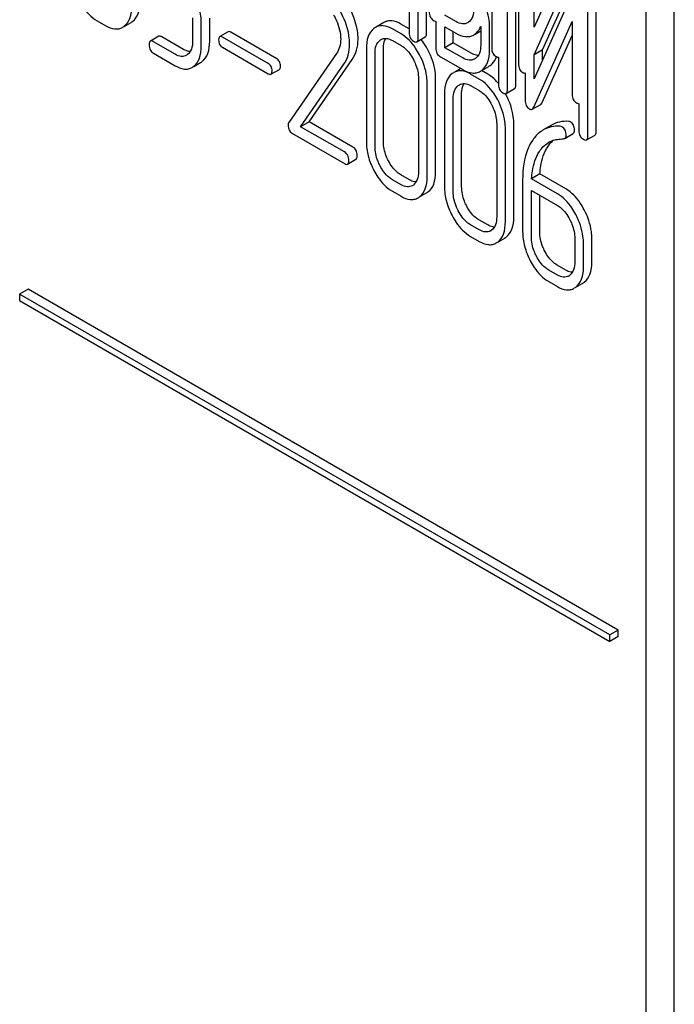
# Model space of a CAD drawing. Units: millimetres. Extents: x 0 to 6269, y -4 to 4433.
# Drawn here: x 4447 to 4463, y 2999 to 3024 of the extents above; entities that cross this region are included whole.
import ezdxf

# ---------------------------------------------------------------- set-up
doc = ezdxf.new("R2010")
doc.units = ezdxf.units.MM
doc.header["$LTSCALE"] = 344.776119
doc.layers.get('0').update_dxf_attribs({"linetype": 'CONTINUOUS'})

msp = doc.modelspace()

# ---------------------------------------------------------------- linework, layer by layer
at = {"color": 7, "linetype": 'Continuous'}
for p, q in [((4463.233, 2924.858), (4463.233, 3047.333)), ((4462.526, 2924.45), (4462.526, 3046.925)), ((4456.998, 3023.318), (4456.998, 3027.112)), ((4456.785, 3023.196), (4456.785, 3026.989)), ((4458.637, 3026.737), (4458.637, 3022.943)), ((4459.312, 3026.35), (4459.312, 3022.554)), ((4459.032, 3021.898), (4459.032, 3025.692)), ((4459.244, 3022.021), (4459.244, 3025.815)), ((4459.707, 3023.468), (4459.707, 3025.305)), ((4460.515, 3025.275), (4459.707, 3023.468)), ((4459.707, 3022.776), (4460.661, 3024.909)), ((4461.269, 3020.852), (4461.269, 3024.649)), ((4459.919, 3022.898), (4460.661, 3024.557)), ((4461.057, 3020.73), (4461.057, 3024.526)), ((4460.661, 3024.304), (4459.707, 3022.171)), ((4456.56, 3024.01), (4456.56, 3023.326)), ((4448.705, 3023.632), (4448.924, 3023.506)), ((4451.11, 3023.703), (4451.11, 3023.12)), ((4451.54, 3023.116), (4451.54, 3023.7)), ((4457.175, 3023.641), (4457.233, 3023.608)), ((4457.737, 3023.609), (4457.458, 3023.77)), ((4449.388, 3023.49), (4449.561, 3023.59)), ((4451.328, 3022.993), (4451.328, 3023.577)), ((4455.925, 3023.586), (4455.713, 3023.463)), ((4456.356, 3023.301), (4456.137, 3023.427)), ((4456.56, 3023.428), (4456.35, 3023.549)), ((4457.233, 3023.608), (4457.233, 3022.937)), ((4457.458, 3022.953), (4457.458, 3023.478)), ((4457.458, 3023.478), (4457.737, 3023.317)), ((4458.057, 3023.596), (4458.034, 3023.582)), ((4458.36, 3023.483), (4458.36, 3023.016)), ((4458.585, 3022.886), (4458.585, 3023.47)), ((4459.696, 3021.454), (4460.661, 3023.612)), ((4460.661, 3023.612), (4460.661, 3021.775)), ((4450.26, 3023.24), (4450.048, 3023.118)), ((4450.884, 3022.911), (4450.338, 3023.226)), ((4452.005, 3023.354), (4451.793, 3023.232)), ((4453.014, 3022.554), (4451.862, 3023.219)), ((4453.226, 3022.677), (4452.074, 3023.342)), ((4456.137, 3023.135), (4456.356, 3023.009)), ((4456.754, 3023.1), (4456.966, 3023.223)), ((4457.67, 3023.076), (4457.67, 3023.356)), ((4458.184, 3023.276), (4458.216, 3023.297)), ((4458.217, 3023.295), (4458.36, 3023.378)), ((4459.908, 3021.577), (4460.661, 3023.26)), ((4450.672, 3022.788), (4450.126, 3023.104)), ((4451.862, 3022.963), (4453.014, 3022.298)), ((4455.482, 3022.93), (4455.482, 3020.595)), ((4455.912, 3020.592), (4455.912, 3022.926)), ((4457.67, 3023.076), (4457.458, 3022.953)), ((4457.908, 3022.694), (4457.458, 3022.953)), ((4458.12, 3022.816), (4457.67, 3023.076)), ((4459.919, 3022.898), (4459.707, 3022.776)), ((4459.919, 3022.646), (4459.919, 3022.898)), ((4450.126, 3022.812), (4450.672, 3022.497)), ((4454.732, 3022.806), (4453.532, 3021.073)), ((4454.041, 3021.088), (4455.128, 3022.659)), ((4455.7, 3020.469), (4455.7, 3022.804)), ((4457.345, 3022.726), (4457.908, 3022.402)), ((4458.227, 3022.681), (4458.205, 3022.667)), ((4458.807, 3022.712), (4458.807, 3022.028)), ((4459.707, 3022.171), (4459.707, 3022.776)), ((4451.137, 3022.48), (4451.31, 3022.58)), ((4453.082, 3022.285), (4453.294, 3022.408)), ((4453.829, 3020.966), (4454.915, 3022.536)), ((4457.858, 3022.43), (4457.68, 3022.328)), ((4458.388, 3022.38), (4458.567, 3022.484)), ((4456.795, 3022.171), (4456.795, 3019.837)), ((4457.226, 3019.833), (4457.226, 3022.168)), ((4458.323, 3022.165), (4458.105, 3022.291)), ((4458.355, 3022.361), (4458.387, 3022.382)), ((4458.536, 3022.287), (4458.381, 3022.376)), ((4459.482, 3022.318), (4459.482, 3021.639)), ((4457.014, 3019.711), (4457.014, 3022.045)), ((4458.105, 3021.999), (4458.323, 3021.873)), ((4459.001, 3021.803), (4459.213, 3021.925)), ((4457.449, 3021.794), (4457.449, 3019.46)), ((4457.668, 3019.333), (4457.668, 3021.668)), ((4457.88, 3019.456), (4457.88, 3021.79)), ((4459.657, 3021.405), (4459.87, 3021.528)), ((4460.832, 3021.544), (4460.832, 3020.86)), ((4454.041, 3021.088), (4453.829, 3020.966)), ((4454.931, 3020.33), (4453.829, 3020.966)), ((4455.143, 3020.452), (4454.041, 3021.088)), ((4458.763, 3021.036), (4458.763, 3018.701)), ((4458.981, 3018.575), (4458.981, 3020.909)), ((4459.194, 3018.697), (4459.194, 3021.032)), ((4460.146, 3021.007), (4459.934, 3020.885)), ((4453.623, 3020.793), (4454.931, 3020.038)), ((4460.474, 3020.672), (4460.686, 3020.795)), ((4461.025, 3020.634), (4461.237, 3020.757)), ((4455.009, 3020.024), (4455.221, 3020.147)), ((4456.568, 3019.629), (4456.35, 3019.756)), ((4459.852, 3019.777), (4459.639, 3019.654)), ((4460.503, 3019.4), (4459.852, 3019.777)), ((4456.356, 3019.507), (4456.137, 3019.633)), ((4459.416, 3019.622), (4459.416, 3018.324)), ((4460.291, 3019.278), (4459.639, 3019.654)), ((4456.137, 3019.341), (4456.356, 3019.215)), ((4456.822, 3019.199), (4456.997, 3019.3)), ((4459.635, 3018.198), (4459.635, 3019.365)), ((4459.635, 3019.365), (4460.291, 3018.986)), ((4459.847, 3018.32), (4459.847, 3019.242)), ((4458.323, 3018.371), (4458.105, 3018.497)), ((4458.536, 3018.494), (4458.317, 3018.62)), ((4458.105, 3018.206), (4458.323, 3018.079)), ((4458.79, 3018.063), (4458.964, 3018.164)), ((4460.728, 3018.15), (4460.728, 3017.566)), ((4460.947, 3017.44), (4460.947, 3018.024)), ((4461.159, 3017.563), (4461.159, 3018.146)), ((4460.503, 3017.358), (4460.284, 3017.484)), ((4460.291, 3017.235), (4460.072, 3017.361)), ((4460.072, 3017.07), (4460.291, 3016.943)), ((4460.756, 3016.927), (4460.929, 3017.027)), ((4446.97, 3016.878), (4446.757, 3016.755)), ((4446.757, 3016.755), (4446.757, 3016.592)), ((4461.607, 3008.182), (4446.757, 3016.755)), ((4461.819, 3008.304), (4446.97, 3016.878)), ((4446.757, 3016.592), (4461.607, 3008.019)), ((4461.819, 3008.304), (4461.607, 3008.182)), ((4461.819, 3008.141), (4461.819, 3008.304)), ((4461.607, 3008.019), (4461.607, 3008.182)), ((4461.819, 3008.141), (4461.607, 3008.019))]:
    msp.add_line(p, q, dxfattribs=at)
for centre, radius, start, end in [((4449.166, 3023.783), 0.365, 300.0742, 307.2144), ((4449.378, 3023.906), 0.365, 300.0742, 307.2144), ((4455.9, 3023.14), 0.374, 120.0754, 127.2153), ((4450.831, 3022.976), 0.247, 300.079, 307.2195), ((4450.915, 3022.774), 0.365, 300.0742, 307.2144), ((4451.127, 3022.896), 0.365, 300.0742, 307.2144), ((4458.375, 3022.816), 0.383, 300.0484, 305.8017), ((4457.867, 3022.004), 0.374, 120.0754, 127.2159), ((4457.249, 3020.841), 1.979, 28.7742, 28.9163), ((4457.202, 3020.815), 2.032, 27.7439, 28.7702), ((4456.513, 3019.704), 0.256, 300.0697, 306.5912), ((4456.597, 3019.501), 0.374, 300.0684, 306.7918), ((4456.809, 3019.624), 0.374, 300.0684, 306.7918), ((4458.481, 3018.568), 0.256, 300.0697, 306.5912), ((4458.776, 3018.488), 0.374, 300.0684, 306.7923), ((4458.564, 3018.365), 0.374, 300.0684, 306.7923), ((4460.45, 3017.423), 0.247, 300.079, 307.2195), ((4460.746, 3017.343), 0.365, 300.0742, 307.2144), ((4460.534, 3017.221), 0.365, 300.0742, 307.2144)]:
    msp.add_arc(centre, radius, start, end, dxfattribs=at)
for points, knots in [([(4448.24, 3024.156), (4448.271, 3024.098), (4448.389, 3023.895), (4448.559, 3023.717), (4448.705, 3023.632)], [0, 0, 0, 0, 0.280844, 1, 1, 1, 1]), ([(4449.599, 3023.615), (4449.664, 3023.665), (4449.774, 3023.83), (4449.791, 3024.021), (4449.791, 3024.126)], [0, 0, 0, 0, 0.438317, 1, 1, 1, 1]), ([(4458.585, 3023.47), (4458.585, 3023.526), (4458.569, 3023.759), (4458.493, 3023.987), (4458.414, 3024.146)], [0, 0, 0, 0, 0.239251, 1, 1, 1, 1]), ([(4449.387, 3023.493), (4449.452, 3023.542), (4449.562, 3023.707), (4449.579, 3023.898), (4449.579, 3024.003)], [0, 0, 0, 0, 0.438317, 1, 1, 1, 1]), ([(4451.328, 3023.577), (4451.328, 3023.618), (4451.319, 3023.791), (4451.276, 3023.961), (4451.232, 3024.085)], [0, 0, 0, 0, 0.238421, 1, 1, 1, 1]), ([(4455.062, 3023.047), (4455.062, 3023.117), (4455.037, 3023.419), (4454.919, 3023.708), (4454.803, 3023.91)], [0, 0, 0, 0, 0.230554, 1, 1, 1, 1]), ([(4455.274, 3023.169), (4455.274, 3023.239), (4455.249, 3023.542), (4455.131, 3023.831), (4455.015, 3024.033)], [0, 0, 0, 0, 0.230554, 1, 1, 1, 1]), ([(4458.189, 3023.931), (4458.189, 3023.863), (4458.177, 3023.737), (4458.102, 3023.629), (4458.057, 3023.596)], [0, 0, 0, 0, 0.550506, 1, 1, 1, 1]), ([(4454.652, 3023.784), (4454.681, 3023.734), (4454.781, 3023.543), (4454.837, 3023.326), (4454.837, 3023.168)], [0, 0, 0, 0, 0.267666, 1, 1, 1, 1]), ([(4456.35, 3023.549), (4456.28, 3023.59), (4456.168, 3023.636), (4456.018, 3023.628), (4455.954, 3023.603), (4455.925, 3023.586)], [0, 0, 0, 0, 0.544257, 0.774066, 1, 1, 1, 1]), ([(4457.062, 3023.852), (4457.062, 3023.809), (4457.076, 3023.722), (4457.14, 3023.661), (4457.175, 3023.641)], [0, 0, 0, 0, 0.5182, 1, 1, 1, 1]), ([(4448.924, 3023.506), (4448.994, 3023.466), (4449.105, 3023.419), (4449.256, 3023.425), (4449.32, 3023.451), (4449.349, 3023.467)], [0, 0, 0, 0, 0.544954, 0.774537, 1, 1, 1, 1]), ([(4455.674, 3023.438), (4455.608, 3023.388), (4455.499, 3023.223), (4455.482, 3023.034), (4455.482, 3022.93)], [0, 0, 0, 0, 0.443316, 1, 1, 1, 1]), ([(4456.137, 3023.427), (4456.067, 3023.467), (4455.956, 3023.513), (4455.806, 3023.506), (4455.742, 3023.48), (4455.713, 3023.463)], [0, 0, 0, 0, 0.544257, 0.774066, 1, 1, 1, 1]), ([(4458.034, 3023.582), (4457.994, 3023.559), (4457.885, 3023.537), (4457.787, 3023.58), (4457.737, 3023.609)], [0, 0, 0, 0, 0.447865, 1, 1, 1, 1]), ([(4458.216, 3023.297), (4458.232, 3023.308), (4458.293, 3023.359), (4458.337, 3023.428), (4458.36, 3023.483)], [0, 0, 0, 0, 0.24306, 1, 1, 1, 1]), ([(4450.338, 3023.226), (4450.33, 3023.231), (4450.307, 3023.243), (4450.276, 3023.249), (4450.26, 3023.24)], [0, 0, 0, 0, 0.332612, 1, 1, 1, 1]), ([(4451.793, 3023.232), (4451.788, 3023.229), (4451.766, 3023.206), (4451.765, 3023.172), (4451.765, 3023.147)], [0, 0, 0, 0, 0.180906, 1, 1, 1, 1]), ([(4451.765, 3023.147), (4451.765, 3023.109), (4451.776, 3023.033), (4451.832, 3022.98), (4451.862, 3022.963)], [0, 0, 0, 0, 0.522679, 1, 1, 1, 1]), ([(4451.862, 3023.219), (4451.855, 3023.223), (4451.834, 3023.234), (4451.807, 3023.24), (4451.793, 3023.232)], [0, 0, 0, 0, 0.332927, 1, 1, 1, 1]), ([(4452.074, 3023.342), (4452.067, 3023.346), (4452.046, 3023.357), (4452.019, 3023.362), (4452.005, 3023.354)], [0, 0, 0, 0, 0.332927, 1, 1, 1, 1]), ([(4454.837, 3023.168), (4454.837, 3023.1), (4454.821, 3022.971), (4454.765, 3022.854), (4454.732, 3022.806)], [0, 0, 0, 0, 0.53698, 1, 1, 1, 1]), ([(4455.128, 3022.659), (4455.176, 3022.729), (4455.253, 3022.895), (4455.274, 3023.076), (4455.274, 3023.169)], [0, 0, 0, 0, 0.477614, 1, 1, 1, 1]), ([(4455.7, 3022.804), (4455.7, 3022.872), (4455.712, 3022.998), (4455.785, 3023.107), (4455.829, 3023.141)], [0, 0, 0, 0, 0.550065, 1, 1, 1, 1]), ([(4455.856, 3023.158), (4455.894, 3023.18), (4455.996, 3023.202), (4456.091, 3023.162), (4456.137, 3023.135)], [0, 0, 0, 0, 0.448543, 1, 1, 1, 1]), ([(4455.912, 3022.926), (4455.912, 3022.952), (4455.916, 3023.042), (4455.939, 3023.134), (4455.973, 3023.188)], [0, 0, 0, 0, 0.286939, 1, 1, 1, 1]), ([(4456.821, 3022.775), (4456.79, 3022.833), (4456.672, 3023.036), (4456.503, 3023.216), (4456.356, 3023.301)], [0, 0, 0, 0, 0.280497, 1, 1, 1, 1]), ([(4456.56, 3023.326), (4456.56, 3023.283), (4456.574, 3023.196), (4456.638, 3023.135), (4456.673, 3023.115)], [0, 0, 0, 0, 0.5182, 1, 1, 1, 1]), ([(4456.754, 3023.1), (4456.759, 3023.103), (4456.785, 3023.129), (4456.785, 3023.167), (4456.785, 3023.196)], [0, 0, 0, 0, 0.180079, 1, 1, 1, 1]), ([(4457.033, 3022.897), (4457.02, 3022.922), (4456.969, 3023.014), (4456.911, 3023.102), (4456.862, 3023.163)], [0, 0, 0, 0, 0.263086, 1, 1, 1, 1]), ([(4456.966, 3023.223), (4456.972, 3023.226), (4456.997, 3023.251), (4456.998, 3023.29), (4456.998, 3023.318)], [0, 0, 0, 0, 0.180079, 1, 1, 1, 1]), ([(4457.737, 3023.317), (4457.811, 3023.274), (4457.927, 3023.225), (4458.086, 3023.232), (4458.153, 3023.258), (4458.184, 3023.276)], [0, 0, 0, 0, 0.544264, 0.773807, 1, 1, 1, 1]), ([(4450.048, 3023.118), (4450.042, 3023.115), (4450.017, 3023.089), (4450.017, 3023.05), (4450.017, 3023.021)], [0, 0, 0, 0, 0.180848, 1, 1, 1, 1]), ([(4450.017, 3023.021), (4450.017, 3022.978), (4450.029, 3022.893), (4450.092, 3022.832), (4450.126, 3022.812)], [0, 0, 0, 0, 0.522635, 1, 1, 1, 1]), ([(4450.126, 3023.104), (4450.118, 3023.108), (4450.095, 3023.121), (4450.063, 3023.127), (4450.048, 3023.118)], [0, 0, 0, 0, 0.332612, 1, 1, 1, 1]), ([(4451.049, 3022.856), (4451.036, 3022.857), (4450.978, 3022.864), (4450.924, 3022.888), (4450.884, 3022.911)], [0, 0, 0, 0, 0.223855, 1, 1, 1, 1]), ([(4451.11, 3023.12), (4451.11, 3023.051), (4451.098, 3022.924), (4451.025, 3022.814), (4450.981, 3022.78)], [0, 0, 0, 0, 0.550141, 1, 1, 1, 1]), ([(4451.136, 3022.483), (4451.201, 3022.532), (4451.311, 3022.698), (4451.328, 3022.888), (4451.328, 3022.993)], [0, 0, 0, 0, 0.438317, 1, 1, 1, 1]), ([(4451.348, 3022.605), (4451.413, 3022.655), (4451.523, 3022.82), (4451.54, 3023.011), (4451.54, 3023.116)], [0, 0, 0, 0, 0.438317, 1, 1, 1, 1]), ([(4454.915, 3022.536), (4454.964, 3022.607), (4455.041, 3022.772), (4455.062, 3022.953), (4455.062, 3023.047)], [0, 0, 0, 0, 0.477614, 1, 1, 1, 1]), ([(4456.356, 3023.009), (4456.387, 3022.991), (4456.516, 3022.899), (4456.609, 3022.765), (4456.666, 3022.657)], [0, 0, 0, 0, 0.228229, 1, 1, 1, 1]), ([(4456.673, 3023.115), (4456.681, 3023.11), (4456.705, 3023.097), (4456.738, 3023.091), (4456.754, 3023.1)], [0, 0, 0, 0, 0.330789, 1, 1, 1, 1]), ([(4457.226, 3022.168), (4457.226, 3022.229), (4457.209, 3022.482), (4457.123, 3022.727), (4457.033, 3022.897)], [0, 0, 0, 0, 0.240535, 1, 1, 1, 1]), ([(4457.233, 3022.937), (4457.233, 3022.894), (4457.246, 3022.807), (4457.311, 3022.746), (4457.345, 3022.726)], [0, 0, 0, 0, 0.5182, 1, 1, 1, 1]), ([(4458.36, 3023.016), (4458.36, 3022.948), (4458.348, 3022.822), (4458.272, 3022.714), (4458.227, 3022.681)], [0, 0, 0, 0, 0.550506, 1, 1, 1, 1]), ([(4458.387, 3022.382), (4458.453, 3022.43), (4458.567, 3022.592), (4458.585, 3022.782), (4458.585, 3022.886)], [0, 0, 0, 0, 0.440994, 1, 1, 1, 1]), ([(4458.637, 3022.943), (4458.637, 3022.9), (4458.65, 3022.813), (4458.715, 3022.752), (4458.749, 3022.732)], [0, 0, 0, 0, 0.518204, 1, 1, 1, 1]), ([(4450.955, 3022.763), (4450.917, 3022.741), (4450.813, 3022.72), (4450.719, 3022.761), (4450.672, 3022.788)], [0, 0, 0, 0, 0.44792, 1, 1, 1, 1]), ([(4453.322, 3022.493), (4453.322, 3022.53), (4453.309, 3022.605), (4453.255, 3022.66), (4453.226, 3022.677)], [0, 0, 0, 0, 0.52204, 1, 1, 1, 1]), ([(4456.666, 3022.657), (4456.687, 3022.617), (4456.758, 3022.465), (4456.795, 3022.295), (4456.795, 3022.171)], [0, 0, 0, 0, 0.268434, 1, 1, 1, 1]), ([(4457.014, 3022.045), (4457.014, 3022.106), (4456.997, 3022.359), (4456.911, 3022.605), (4456.821, 3022.775)], [0, 0, 0, 0, 0.240535, 1, 1, 1, 1]), ([(4458.205, 3022.667), (4458.165, 3022.644), (4458.056, 3022.622), (4457.957, 3022.665), (4457.908, 3022.694)], [0, 0, 0, 0, 0.447865, 1, 1, 1, 1]), ([(4458.299, 3022.759), (4458.285, 3022.759), (4458.222, 3022.765), (4458.162, 3022.792), (4458.12, 3022.816)], [0, 0, 0, 0, 0.223549, 1, 1, 1, 1]), ([(4458.599, 3022.505), (4458.617, 3022.517), (4458.687, 3022.578), (4458.734, 3022.662), (4458.757, 3022.728)], [0, 0, 0, 0, 0.240192, 1, 1, 1, 1]), ([(4458.749, 3022.732), (4458.755, 3022.729), (4458.773, 3022.72), (4458.793, 3022.713), (4458.807, 3022.712)], [0, 0, 0, 0, 0.300832, 1, 1, 1, 1]), ([(4450.672, 3022.497), (4450.743, 3022.456), (4450.854, 3022.409), (4451.005, 3022.416), (4451.069, 3022.441), (4451.098, 3022.458)], [0, 0, 0, 0, 0.544954, 0.774537, 1, 1, 1, 1]), ([(4453.11, 3022.37), (4453.11, 3022.408), (4453.097, 3022.483), (4453.043, 3022.537), (4453.014, 3022.554)], [0, 0, 0, 0, 0.52204, 1, 1, 1, 1]), ([(4453.294, 3022.408), (4453.299, 3022.411), (4453.321, 3022.433), (4453.322, 3022.468), (4453.322, 3022.493)], [0, 0, 0, 0, 0.178333, 1, 1, 1, 1]), ([(4457.908, 3022.402), (4457.981, 3022.359), (4458.098, 3022.31), (4458.256, 3022.317), (4458.324, 3022.343), (4458.355, 3022.361)], [0, 0, 0, 0, 0.544264, 0.773807, 1, 1, 1, 1]), ([(4459.312, 3022.554), (4459.312, 3022.506), (4459.321, 3022.416), (4459.383, 3022.346), (4459.417, 3022.326)], [0, 0, 0, 0, 0.545023, 1, 1, 1, 1]), ([(4453.014, 3022.298), (4453.02, 3022.294), (4453.041, 3022.283), (4453.069, 3022.277), (4453.082, 3022.285)], [0, 0, 0, 0, 0.329481, 1, 1, 1, 1]), ([(4453.082, 3022.285), (4453.087, 3022.288), (4453.109, 3022.311), (4453.11, 3022.345), (4453.11, 3022.37)], [0, 0, 0, 0, 0.178333, 1, 1, 1, 1]), ([(4457.641, 3022.302), (4457.576, 3022.252), (4457.466, 3022.087), (4457.449, 3021.898), (4457.449, 3021.794)], [0, 0, 0, 0, 0.443316, 1, 1, 1, 1]), ([(4458.105, 3022.291), (4458.035, 3022.331), (4457.924, 3022.377), (4457.773, 3022.37), (4457.709, 3022.344), (4457.68, 3022.328)], [0, 0, 0, 0, 0.544257, 0.774066, 1, 1, 1, 1]), ([(4458.789, 3021.639), (4458.758, 3021.697), (4458.639, 3021.9), (4458.47, 3022.08), (4458.323, 3022.165)], [0, 0, 0, 0, 0.280496, 1, 1, 1, 1]), ([(4458.808, 3022.054), (4458.787, 3022.078), (4458.707, 3022.167), (4458.612, 3022.243), (4458.536, 3022.287)], [0, 0, 0, 0, 0.263308, 1, 1, 1, 1]), ([(4459.417, 3022.326), (4459.423, 3022.323), (4459.443, 3022.313), (4459.468, 3022.311), (4459.482, 3022.318)], [0, 0, 0, 0, 0.297802, 1, 1, 1, 1]), ([(4457.668, 3021.668), (4457.668, 3021.736), (4457.679, 3021.862), (4457.752, 3021.971), (4457.797, 3022.005)], [0, 0, 0, 0, 0.550065, 1, 1, 1, 1]), ([(4457.823, 3022.023), (4457.861, 3022.045), (4457.964, 3022.066), (4458.058, 3022.026), (4458.105, 3021.999)], [0, 0, 0, 0, 0.448543, 1, 1, 1, 1]), ([(4457.88, 3021.79), (4457.88, 3021.816), (4457.884, 3021.906), (4457.906, 3021.998), (4457.941, 3022.052)], [0, 0, 0, 0, 0.286939, 1, 1, 1, 1]), ([(4458.807, 3022.028), (4458.807, 3021.985), (4458.821, 3021.898), (4458.885, 3021.837), (4458.92, 3021.817)], [0, 0, 0, 0, 0.518204, 1, 1, 1, 1]), ([(4459.001, 3021.803), (4459.006, 3021.806), (4459.032, 3021.831), (4459.032, 3021.87), (4459.032, 3021.898)], [0, 0, 0, 0, 0.180078, 1, 1, 1, 1]), ([(4459.213, 3021.925), (4459.219, 3021.928), (4459.244, 3021.954), (4459.244, 3021.993), (4459.244, 3022.021)], [0, 0, 0, 0, 0.180078, 1, 1, 1, 1]), ([(4458.323, 3021.873), (4458.355, 3021.855), (4458.484, 3021.763), (4458.577, 3021.629), (4458.633, 3021.521)], [0, 0, 0, 0, 0.22823, 1, 1, 1, 1]), ([(4458.92, 3021.817), (4458.928, 3021.813), (4458.952, 3021.8), (4458.985, 3021.793), (4459.001, 3021.803)], [0, 0, 0, 0, 0.330795, 1, 1, 1, 1]), ([(4459.194, 3021.032), (4459.194, 3021.093), (4459.176, 3021.346), (4459.09, 3021.591), (4459.001, 3021.761)], [0, 0, 0, 0, 0.240534, 1, 1, 1, 1]), ([(4460.661, 3021.775), (4460.661, 3021.732), (4460.674, 3021.645), (4460.739, 3021.584), (4460.774, 3021.564)], [0, 0, 0, 0, 0.5182, 1, 1, 1, 1]), ([(4458.633, 3021.521), (4458.654, 3021.481), (4458.726, 3021.329), (4458.763, 3021.159), (4458.763, 3021.036)], [0, 0, 0, 0, 0.268434, 1, 1, 1, 1]), ([(4458.981, 3020.909), (4458.981, 3020.97), (4458.964, 3021.223), (4458.878, 3021.469), (4458.789, 3021.639)], [0, 0, 0, 0, 0.240534, 1, 1, 1, 1]), ([(4459.482, 3021.639), (4459.482, 3021.591), (4459.492, 3021.501), (4459.554, 3021.431), (4459.588, 3021.411)], [0, 0, 0, 0, 0.545023, 1, 1, 1, 1]), ([(4459.588, 3021.411), (4459.599, 3021.405), (4459.622, 3021.395), (4459.648, 3021.4), (4459.657, 3021.405)], [0, 0, 0, 0, 0.547944, 1, 1, 1, 1]), ([(4459.657, 3021.405), (4459.661, 3021.407), (4459.678, 3021.42), (4459.689, 3021.439), (4459.696, 3021.454)], [0, 0, 0, 0, 0.212477, 1, 1, 1, 1]), ([(4459.87, 3021.528), (4459.873, 3021.53), (4459.89, 3021.543), (4459.901, 3021.562), (4459.908, 3021.577)], [0, 0, 0, 0, 0.212477, 1, 1, 1, 1]), ([(4460.774, 3021.564), (4460.779, 3021.561), (4460.797, 3021.551), (4460.817, 3021.544), (4460.832, 3021.544)], [0, 0, 0, 0, 0.30083, 1, 1, 1, 1]), ([(4453.532, 3021.073), (4453.529, 3021.069), (4453.519, 3021.049), (4453.516, 3021.026), (4453.516, 3021.009)], [0, 0, 0, 0, 0.228843, 1, 1, 1, 1]), ([(4453.516, 3021.009), (4453.516, 3020.964), (4453.527, 3020.877), (4453.59, 3020.812), (4453.623, 3020.793)], [0, 0, 0, 0, 0.53559, 1, 1, 1, 1]), ([(4460.361, 3020.978), (4460.285, 3020.982), (4460.136, 3020.974), (4459.996, 3020.92), (4459.934, 3020.885)], [0, 0, 0, 0, 0.516707, 1, 1, 1, 1]), ([(4460.573, 3021.1), (4460.497, 3021.104), (4460.348, 3021.096), (4460.208, 3021.043), (4460.146, 3021.007)], [0, 0, 0, 0, 0.516707, 1, 1, 1, 1]), ([(4460.509, 3020.754), (4460.509, 3020.797), (4460.498, 3020.882), (4460.438, 3020.947), (4460.405, 3020.966)], [0, 0, 0, 0, 0.531903, 1, 1, 1, 1]), ([(4460.722, 3020.876), (4460.722, 3020.92), (4460.71, 3021.005), (4460.65, 3021.069), (4460.617, 3021.089)], [0, 0, 0, 0, 0.531903, 1, 1, 1, 1]), ([(4459.934, 3020.885), (4459.909, 3020.87), (4459.806, 3020.802), (4459.722, 3020.707), (4459.669, 3020.63)], [0, 0, 0, 0, 0.237747, 1, 1, 1, 1]), ([(4460.474, 3020.672), (4460.486, 3020.679), (4460.507, 3020.705), (4460.509, 3020.737), (4460.509, 3020.754)], [0, 0, 0, 0, 0.437069, 1, 1, 1, 1]), ([(4460.686, 3020.795), (4460.698, 3020.801), (4460.719, 3020.827), (4460.722, 3020.859), (4460.722, 3020.876)], [0, 0, 0, 0, 0.437069, 1, 1, 1, 1]), ([(4460.832, 3020.86), (4460.832, 3020.817), (4460.845, 3020.73), (4460.91, 3020.669), (4460.944, 3020.649)], [0, 0, 0, 0, 0.5182, 1, 1, 1, 1]), ([(4461.025, 3020.634), (4461.031, 3020.637), (4461.056, 3020.663), (4461.057, 3020.702), (4461.057, 3020.73)], [0, 0, 0, 0, 0.180079, 1, 1, 1, 1]), ([(4461.237, 3020.757), (4461.243, 3020.76), (4461.268, 3020.785), (4461.269, 3020.824), (4461.269, 3020.852)], [0, 0, 0, 0, 0.180079, 1, 1, 1, 1]), ([(4455.252, 3020.243), (4455.252, 3020.286), (4455.238, 3020.371), (4455.177, 3020.433), (4455.143, 3020.452)], [0, 0, 0, 0, 0.522062, 1, 1, 1, 1]), ([(4455.482, 3020.595), (4455.482, 3020.473), (4455.516, 3020.218), (4455.612, 3019.981), (4455.673, 3019.865)], [0, 0, 0, 0, 0.483051, 1, 1, 1, 1]), ([(4455.828, 3019.982), (4455.807, 3020.023), (4455.736, 3020.176), (4455.7, 3020.346), (4455.7, 3020.469)], [0, 0, 0, 0, 0.268632, 1, 1, 1, 1]), ([(4456.04, 3020.105), (4456.019, 3020.145), (4455.948, 3020.298), (4455.912, 3020.468), (4455.912, 3020.592)], [0, 0, 0, 0, 0.267687, 1, 1, 1, 1]), ([(4459.669, 3020.63), (4459.626, 3020.566), (4459.459, 3020.256), (4459.416, 3019.894), (4459.416, 3019.622)], [0, 0, 0, 0, 0.221425, 1, 1, 1, 1]), ([(4459.836, 3020.34), (4459.852, 3020.364), (4459.917, 3020.454), (4460.002, 3020.531), (4460.073, 3020.573)], [0, 0, 0, 0, 0.259089, 1, 1, 1, 1]), ([(4459.852, 3019.777), (4459.856, 3019.844), (4459.881, 3020.081), (4459.954, 3020.319), (4460.048, 3020.463)], [0, 0, 0, 0, 0.282602, 1, 1, 1, 1]), ([(4460.048, 3020.463), (4460.058, 3020.478), (4460.098, 3020.535), (4460.146, 3020.588), (4460.185, 3020.623)], [0, 0, 0, 0, 0.260636, 1, 1, 1, 1]), ([(4460.073, 3020.573), (4460.123, 3020.601), (4460.195, 3020.63), (4460.27, 3020.644), (4460.29, 3020.647)], [0, 0, 0, 0, 0.744173, 1, 1, 1, 1]), ([(4460.944, 3020.649), (4460.952, 3020.644), (4460.976, 3020.631), (4461.009, 3020.625), (4461.025, 3020.634)], [0, 0, 0, 0, 0.330789, 1, 1, 1, 1]), ([(4455.04, 3020.121), (4455.04, 3020.164), (4455.026, 3020.248), (4454.965, 3020.31), (4454.931, 3020.33)], [0, 0, 0, 0, 0.522062, 1, 1, 1, 1]), ([(4455.221, 3020.147), (4455.226, 3020.15), (4455.252, 3020.176), (4455.252, 3020.215), (4455.252, 3020.243)], [0, 0, 0, 0, 0.178582, 1, 1, 1, 1]), ([(4459.639, 3019.654), (4459.644, 3019.72), (4459.668, 3019.957), (4459.741, 3020.195), (4459.836, 3020.34)], [0, 0, 0, 0, 0.27431, 1, 1, 1, 1]), ([(4454.931, 3020.038), (4454.938, 3020.034), (4454.962, 3020.021), (4454.993, 3020.015), (4455.009, 3020.024)], [0, 0, 0, 0, 0.329585, 1, 1, 1, 1]), ([(4455.009, 3020.024), (4455.014, 3020.027), (4455.039, 3020.053), (4455.04, 3020.092), (4455.04, 3020.121)], [0, 0, 0, 0, 0.178582, 1, 1, 1, 1]), ([(4456.137, 3019.633), (4456.106, 3019.651), (4455.978, 3019.742), (4455.884, 3019.875), (4455.828, 3019.982)], [0, 0, 0, 0, 0.228157, 1, 1, 1, 1]), ([(4456.35, 3019.756), (4456.319, 3019.773), (4456.19, 3019.864), (4456.097, 3019.997), (4456.04, 3020.105)], [0, 0, 0, 0, 0.225308, 1, 1, 1, 1]), ([(4455.673, 3019.865), (4455.703, 3019.806), (4455.822, 3019.604), (4455.991, 3019.426), (4456.137, 3019.341)], [0, 0, 0, 0, 0.280844, 1, 1, 1, 1]), ([(4456.795, 3019.837), (4456.795, 3019.768), (4456.784, 3019.642), (4456.711, 3019.531), (4456.666, 3019.498)], [0, 0, 0, 0, 0.550505, 1, 1, 1, 1]), ([(4456.821, 3019.201), (4456.887, 3019.25), (4456.997, 3019.415), (4457.014, 3019.606), (4457.014, 3019.711)], [0, 0, 0, 0, 0.437948, 1, 1, 1, 1]), ([(4457.033, 3019.324), (4457.099, 3019.373), (4457.209, 3019.538), (4457.226, 3019.728), (4457.226, 3019.833)], [0, 0, 0, 0, 0.437948, 1, 1, 1, 1]), ([(4456.642, 3019.482), (4456.603, 3019.46), (4456.499, 3019.438), (4456.403, 3019.48), (4456.356, 3019.507)], [0, 0, 0, 0, 0.448072, 1, 1, 1, 1]), ([(4456.736, 3019.575), (4456.723, 3019.575), (4456.664, 3019.582), (4456.608, 3019.607), (4456.568, 3019.629)], [0, 0, 0, 0, 0.224044, 1, 1, 1, 1]), ([(4457.449, 3019.46), (4457.449, 3019.337), (4457.484, 3019.083), (4457.58, 3018.845), (4457.64, 3018.729)], [0, 0, 0, 0, 0.483052, 1, 1, 1, 1]), ([(4458.008, 3018.969), (4457.987, 3019.009), (4457.916, 3019.162), (4457.88, 3019.332), (4457.88, 3019.456)], [0, 0, 0, 0, 0.267689, 1, 1, 1, 1]), ([(4456.356, 3019.215), (4456.427, 3019.174), (4456.538, 3019.128), (4456.69, 3019.135), (4456.755, 3019.16), (4456.784, 3019.177)], [0, 0, 0, 0, 0.543776, 0.773507, 1, 1, 1, 1]), ([(4457.796, 3018.847), (4457.775, 3018.887), (4457.704, 3019.04), (4457.668, 3019.21), (4457.668, 3019.333)], [0, 0, 0, 0, 0.268632, 1, 1, 1, 1]), ([(4460.754, 3018.754), (4460.724, 3018.812), (4460.606, 3019.014), (4460.437, 3019.193), (4460.291, 3019.278)], [0, 0, 0, 0, 0.279542, 1, 1, 1, 1]), ([(4460.966, 3018.876), (4460.936, 3018.934), (4460.818, 3019.137), (4460.65, 3019.316), (4460.503, 3019.4)], [0, 0, 0, 0, 0.279542, 1, 1, 1, 1]), ([(4458.317, 3018.62), (4458.286, 3018.637), (4458.157, 3018.728), (4458.064, 3018.861), (4458.008, 3018.969)], [0, 0, 0, 0, 0.225309, 1, 1, 1, 1]), ([(4460.291, 3018.986), (4460.322, 3018.968), (4460.45, 3018.877), (4460.543, 3018.743), (4460.599, 3018.636)], [0, 0, 0, 0, 0.228239, 1, 1, 1, 1]), ([(4457.64, 3018.729), (4457.671, 3018.671), (4457.789, 3018.468), (4457.959, 3018.29), (4458.105, 3018.206)], [0, 0, 0, 0, 0.280844, 1, 1, 1, 1]), ([(4458.105, 3018.497), (4458.074, 3018.515), (4457.945, 3018.606), (4457.852, 3018.739), (4457.796, 3018.847)], [0, 0, 0, 0, 0.228157, 1, 1, 1, 1]), ([(4458.763, 3018.701), (4458.763, 3018.633), (4458.752, 3018.506), (4458.678, 3018.395), (4458.633, 3018.362)], [0, 0, 0, 0, 0.550505, 1, 1, 1, 1]), ([(4459.001, 3018.188), (4459.066, 3018.237), (4459.176, 3018.402), (4459.194, 3018.592), (4459.194, 3018.697)], [0, 0, 0, 0, 0.437949, 1, 1, 1, 1]), ([(4460.947, 3018.024), (4460.947, 3018.085), (4460.93, 3018.338), (4460.843, 3018.583), (4460.754, 3018.754)], [0, 0, 0, 0, 0.240469, 1, 1, 1, 1]), ([(4461.159, 3018.146), (4461.159, 3018.207), (4461.142, 3018.46), (4461.055, 3018.706), (4460.966, 3018.876)], [0, 0, 0, 0, 0.240469, 1, 1, 1, 1]), ([(4458.703, 3018.439), (4458.69, 3018.439), (4458.631, 3018.446), (4458.575, 3018.471), (4458.536, 3018.494)], [0, 0, 0, 0, 0.224046, 1, 1, 1, 1]), ([(4458.789, 3018.065), (4458.854, 3018.114), (4458.964, 3018.28), (4458.981, 3018.47), (4458.981, 3018.575)], [0, 0, 0, 0, 0.437949, 1, 1, 1, 1]), ([(4460.599, 3018.636), (4460.62, 3018.596), (4460.691, 3018.443), (4460.728, 3018.273), (4460.728, 3018.15)], [0, 0, 0, 0, 0.268378, 1, 1, 1, 1]), ([(4458.609, 3018.346), (4458.57, 3018.324), (4458.466, 3018.302), (4458.371, 3018.344), (4458.323, 3018.371)], [0, 0, 0, 0, 0.448073, 1, 1, 1, 1]), ([(4459.416, 3018.324), (4459.416, 3018.201), (4459.451, 3017.947), (4459.547, 3017.709), (4459.608, 3017.593)], [0, 0, 0, 0, 0.483051, 1, 1, 1, 1]), ([(4459.763, 3017.711), (4459.742, 3017.751), (4459.671, 3017.904), (4459.635, 3018.074), (4459.635, 3018.198)], [0, 0, 0, 0, 0.268632, 1, 1, 1, 1]), ([(4459.975, 3017.833), (4459.954, 3017.873), (4459.883, 3018.026), (4459.847, 3018.196), (4459.847, 3018.32)], [0, 0, 0, 0, 0.267687, 1, 1, 1, 1]), ([(4458.323, 3018.079), (4458.394, 3018.039), (4458.506, 3017.992), (4458.658, 3017.999), (4458.723, 3018.024), (4458.752, 3018.041)], [0, 0, 0, 0, 0.543778, 0.773508, 1, 1, 1, 1]), ([(4460.072, 3017.361), (4460.041, 3017.379), (4459.912, 3017.47), (4459.819, 3017.604), (4459.763, 3017.711)], [0, 0, 0, 0, 0.228157, 1, 1, 1, 1]), ([(4460.284, 3017.484), (4460.254, 3017.502), (4460.125, 3017.592), (4460.031, 3017.726), (4459.975, 3017.833)], [0, 0, 0, 0, 0.225305, 1, 1, 1, 1]), ([(4459.608, 3017.593), (4459.638, 3017.535), (4459.757, 3017.332), (4459.926, 3017.154), (4460.072, 3017.07)], [0, 0, 0, 0, 0.280845, 1, 1, 1, 1]), ([(4460.728, 3017.566), (4460.728, 3017.498), (4460.717, 3017.371), (4460.644, 3017.26), (4460.599, 3017.227)], [0, 0, 0, 0, 0.550141, 1, 1, 1, 1]), ([(4460.754, 3016.93), (4460.82, 3016.979), (4460.929, 3017.145), (4460.947, 3017.335), (4460.947, 3017.44)], [0, 0, 0, 0, 0.438317, 1, 1, 1, 1]), ([(4460.966, 3017.052), (4461.032, 3017.102), (4461.141, 3017.267), (4461.159, 3017.458), (4461.159, 3017.563)], [0, 0, 0, 0, 0.438317, 1, 1, 1, 1]), ([(4460.574, 3017.21), (4460.535, 3017.188), (4460.432, 3017.167), (4460.338, 3017.208), (4460.291, 3017.235)], [0, 0, 0, 0, 0.447919, 1, 1, 1, 1]), ([(4460.668, 3017.303), (4460.655, 3017.304), (4460.597, 3017.311), (4460.542, 3017.335), (4460.503, 3017.358)], [0, 0, 0, 0, 0.223852, 1, 1, 1, 1]), ([(4460.291, 3016.943), (4460.361, 3016.903), (4460.472, 3016.856), (4460.623, 3016.863), (4460.687, 3016.888), (4460.716, 3016.905)], [0, 0, 0, 0, 0.544954, 0.774537, 1, 1, 1, 1])]:
    msp.add_open_spline(points, degree=3, knots=knots, dxfattribs=at)
for points in [[(4455.829, 3023.141), (4455.838, 3023.147), (4455.846, 3023.153), (4455.856, 3023.158)], [(4457.797, 3022.005), (4457.805, 3022.011), (4457.814, 3022.017), (4457.823, 3022.023)], [(4460.405, 3020.966), (4460.391, 3020.974), (4460.376, 3020.977), (4460.361, 3020.978)], [(4460.617, 3021.089), (4460.604, 3021.096), (4460.588, 3021.099), (4460.573, 3021.1)], [(4460.29, 3020.647), (4460.339, 3020.654), (4460.389, 3020.659), (4460.439, 3020.662)], [(4460.439, 3020.662), (4460.451, 3020.663), (4460.464, 3020.666), (4460.474, 3020.672)]]:
    msp.add_open_spline(points, degree=3, dxfattribs=at)

doc.saveas('drawing.dxf')
